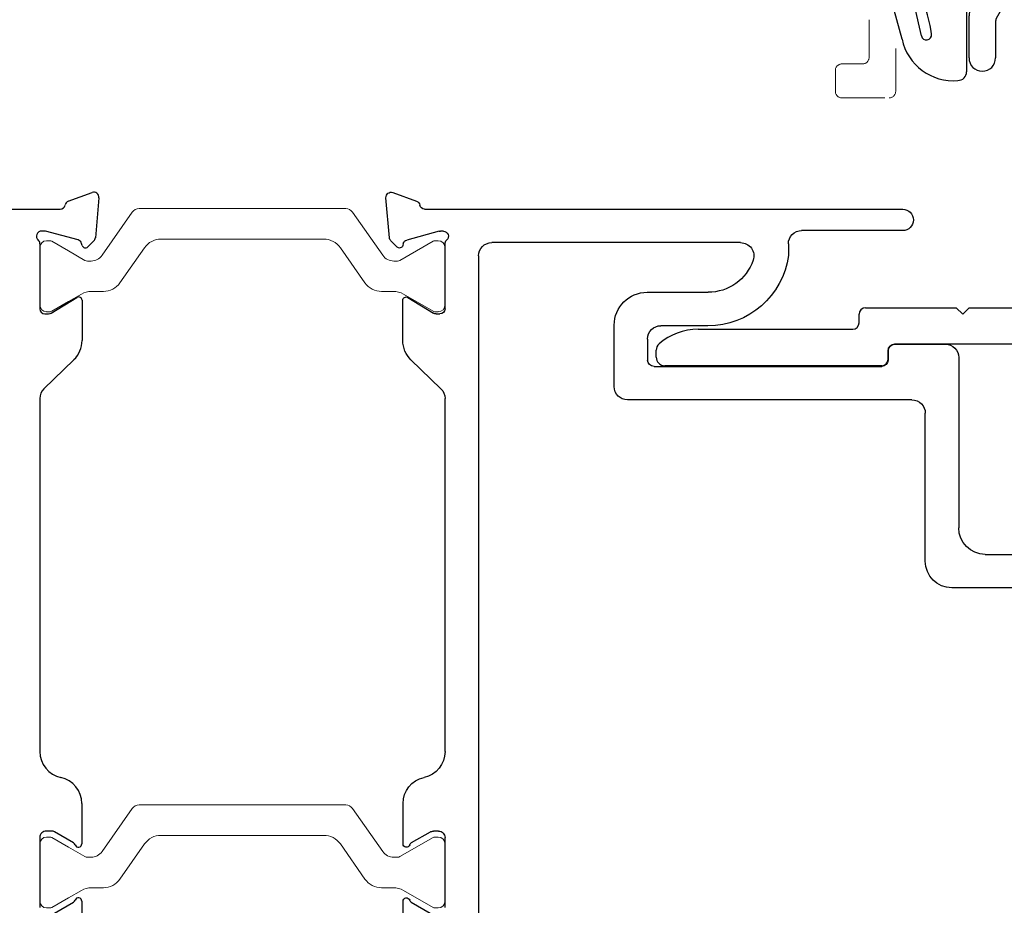
# Model space of a CAD drawing. Extents: x 68 to 492, y 24 to 47.
# Drawn here: x 113 to 115, y 30 to 32 of the extents above; entities that cross this region are included whole.
import ezdxf

# ---------------------------------------------------------------- set-up
doc = ezdxf.new("R2010")
doc.units = 0
doc.header["$LTSCALE"] = 0.3
doc.header["$MEASUREMENT"] = 0
doc.linetypes.add('HIDDEN2', pattern=[0.1875, 0.125, -0.0625])
doc.layers.get('0').update_dxf_attribs({"linetype": 'CONTINUOUS'})
for name, color, linetype in [('967266 Glazing Wedge', 2, 'CONTINUOUS'), ('E852212$0$EXT_MULLIONS', 4, 'CONTINUOUS'), ('E852213$0$EXT_MULLIONS', 4, 'CONTINUOUS'), ('E856093$0$EXT_MULLIONS', 4, 'CONTINUOUS')]:
    doc.layers.add(name, color=color, linetype=linetype)
doc.layers.add('B852211$0$I Strut', color=3, linetype='CONTINUOUS', lineweight=13)
doc.layers.add('Dimensions_Notes', color=7, linetype='CONTINUOUS', lineweight=13)

# ---------------------------------------------------------------- blocks, each defined once
blk = doc.blocks.new('E856093')
at = {"layer": 'E856093$0$EXT_MULLIONS'}
for p, q in [((-0.0502, 0.9251), (-0.0502, 0.9884)), ((-0.0352, 1.0034), (0.2238, 1.0034)), ((0.2548, 0.9724), (0.2548, 0.031)), ((0.109, 0.9259), (0.0129, 0.7594)), ((0.1618, 0.9414), (0.1358, 0.9414)), ((0.0023, 0.9101), (-0.0352, 0.9101)), ((0.1928, 0.116), (0.1928, 0.9104)), ((-0.046, 0.7814), (0.0153, 0.8876)), ((-0.0502, 0.6674), (-0.0502, 0.7659)), ((0.0118, 0.7514), (0.0118, 0.6674)), ((-0.3065, 0.05), (-0.3065, 0.07)), ((-0.2915, 0.085), (-0.0798, 0.085)), ((-0.0798, 0.085), (-0.0648, 0.07)), ((-0.0648, 0.07), (-0.0498, 0.085)), ((-0.0498, 0.085), (0.1618, 0.085)), ((-0.6822, 0.035), (-0.3215, 0.035)), ((0.2238, 0), (-0.2238, 0)), ((-0.7798, -0.03), (-0.7798, -0.0141)), ((-0.2388, -0.015), (-0.2388, -0.035)), ((-0.2538, -0.05), (-0.7598, -0.05))]:
    blk.add_line(p, q, dxfattribs=at)
for centre, radius, start, end in [((-0.0352, 0.9884), 0.015, 90, 180), ((0.2238, 0.9724), 0.031, 0, 90), ((-0.0352, 0.9251), 0.015, 180, 270), ((0.1358, 0.9104), 0.031, 90, 150), ((0.1618, 0.9104), 0.031, 0, 90), ((0.0023, 0.8951), 0.015, 330, 90), ((-0.0192, 0.7659), 0.031, 150, 180), ((0.0428, 0.7514), 0.031, 165, 180), ((-0.0192, 0.6674), 0.031, 180, 0), ((0.1618, 0.116), 0.031, 270, 0), ((-0.2915, 0.07), 0.015, 90, 180), ((-0.3215, 0.05), 0.015, 270, 0), ((-0.6822, -0.103), 0.138, 90, 131.1067), ((0.2238, 0.031), 0.031, 270, 0), ((-0.7598, -0.0141), 0.02, 131.1067, 180), ((-0.2238, -0.015), 0.015, 90, 180), ((-0.7598, -0.03), 0.02, 180, 270), ((-0.2538, -0.035), 0.015, 270, 0)]:
    blk.add_arc(centre, radius, start, end, dxfattribs=at)
blk = doc.blocks.new('B852211$0$950021')
at = {"layer": 'B852211$0$I Strut'}
for p, q in [((0.2153, 0.1491), (0.1451, 0.0489)), ((0.6575, 0.1575), (0.2315, 0.1575)), ((0.7134, 0.1575), (0.6575, 0.1575)), ((0.7997, 0.0489), (0.7296, 0.1491)), ((0.0157, 0.0827), (0.0239, 0.0827)), ((0.0239, 0.0827), (0.026, 0.0827)), ((0.0278, 0.0816), (0.026, 0.0827)), ((0.1051, 0.037), (0.0278, 0.0816)), ((0.6575, 0.0866), (0.2827, 0.0866)), ((0.6622, 0.0866), (0.6575, 0.0866)), ((0.878, 0.059), (0.9171, 0.0816)), ((0.9291, 0.0827), (0.921, 0.0827)), ((0, 0.0669), (0, 0.0472)), ((0, 0.0472), (0, -0.0472)), ((0.1867, -0.0153), (0.244, 0.0665)), ((0.7009, 0.0665), (0.7581, -0.0153)), ((0.878, 0.059), (0.8398, 0.037)), ((0.9449, 0.0472), (0.9449, 0.0669)), ((0.9449, -0.0472), (0.9449, 0.0472)), ((0.1193, 0.0354), (0.111, 0.0354)), ((0.8255, 0.0354), (0.8339, 0.0354)), ((0.0969, -0.0418), (0.0278, -0.0816)), ((0.148, -0.0354), (0.1205, -0.0354)), ((0.7968, -0.0354), (0.8244, -0.0354)), ((0.878, -0.059), (0.848, -0.0418)), ((0, -0.0472), (0, -0.0669)), ((0.9171, -0.0816), (0.878, -0.059)), ((0.9449, -0.0669), (0.9449, -0.0472)), ((0.0157, -0.0827), (0.0239, -0.0827)), ((0.9291, -0.0827), (0.921, -0.0827))]:
    blk.add_line(p, q, dxfattribs=at)
for centre, radius, start, end in [((0.2315, 0.1378), 0.0197, 90, 145), ((0.7134, 0.1378), 0.0197, 35, 90), ((0.0157, 0.0669), 0.0157, 90, 180), ((0.0239, 0.0748), 0.00787, 60, 90), ((0.2827, 0.0394), 0.0472, 90, 145), ((0.6622, 0.0394), 0.0472, 35, 90), ((0.921, 0.0748), 0.00787, 90, 120), ((0.9291, 0.0669), 0.0157, 0, 90), ((0.1193, 0.0669), 0.0315, 270, 325), ((0.8255, 0.0669), 0.0315, 215, 270), ((0.111, 0.0472), 0.0118, 240, 270), ((0.8339, 0.0472), 0.0118, 270, 300), ((0.148, 0.0118), 0.0472, 270, 325), ((0.7968, 0.0118), 0.0472, 215, 270), ((0.1205, -0.0827), 0.0472, 90, 120), ((0.8244, -0.0827), 0.0472, 60, 90), ((0.0157, -0.0669), 0.0157, 180, 270), ((0.9291, -0.0669), 0.0157, 270, 0), ((0.0239, -0.0748), 0.00787, 270, 300), ((0.921, -0.0748), 0.00787, 240, 270)]:
    blk.add_arc(centre, radius, start, end, dxfattribs=at)
blk = doc.blocks.new('E852212')
at = {"layer": 'E852212$0$EXT_MULLIONS'}
for p, q in [((-0.5737, 4.634), (-0.5182, 4.6542)), ((-0.5182, 4.6542), (-0.5181, 4.6542)), ((-0.5023, 4.6421), (-0.5105, 4.5489)), ((-1.5399, 4.6155), (-0.5928, 4.6155)), ((-0.6298, 4.5644), (-0.6361, 4.5644)), ((-0.5509, 4.5436), (-0.6268, 4.564)), ((-0.6401, 4.5349), (-0.6401, 4.3833)), ((-0.5414, 4.5308), (-0.5426, 4.5353)), ((-0.5139, 4.5416), (-0.5282, 4.5273)), ((-0.6134, 4.3732), (-0.5536, 4.4097)), ((-0.5416, 4.4029), (-0.5416, 4.3091)), ((-0.6283, 4.3714), (-0.6196, 4.3714)), ((-0.5605, 4.2645), (-0.6306, 4.1965)), ((-0.6401, 4.1743), (-0.6401, 3.3512)), ((-0.5421, 3.2299), (-0.5421, 3.136)), ((-0.6401, 3.1505), (-0.6401, 2.9875)), ((-0.6131, 3.1655), (-0.6251, 3.1655)), ((-0.5613, 3.1379), (-0.6056, 3.1635)), ((-0.6056, 2.9745), (-0.5613, 3.0001)), ((-0.5421, 3.002), (-0.5421, 2.9082))]:
    blk.add_line(p, q, dxfattribs=at)
for centre, radius, start, end in [((-0.5141, 4.6431), 0.0118, 355, 110), ((-0.5928, 4.6273), 0.0118, 270, 349.0957), ((-0.5696, 4.6229), 0.0118, 110, 169.0957), ((-0.6361, 4.5525), 0.0118, 90, 228.1897), ((-0.6298, 4.5525), 0.0118, 75, 90), ((-0.5222, 4.55), 0.0118, 315, 355), ((-0.6519, 4.5349), 0.0118, 360, 48.1897), ((-0.554, 4.5322), 0.0118, 15, 75), ((-0.5338, 4.5329), 0.00787, 195, 315), ((-0.5495, 4.4029), 0.00787, 0, 121.4), ((-0.6283, 4.3833), 0.0118, 180, 270), ((-0.6196, 4.3833), 0.0118, 270, 301.4), ((-0.6036, 4.3091), 0.062, 314.108, 0), ((-0.6091, 4.1743), 0.031, 134.108, 180), ((-0.5781, 3.3512), 0.062, 180, 257.8966), ((-0.6041, 3.2299), 0.062, 360, 77.8966), ((-0.6251, 3.1505), 0.015, 90, 180), ((-0.6131, 3.1505), 0.015, 60, 90), ((-0.5653, 3.131), 0.008, 18.3325, 60), ((-0.5501, 3.136), 0.008, 198.3325, 360), ((-0.5501, 3.002), 0.008, 0, 161.6675), ((-0.5653, 3.0071), 0.008, 300, 341.6675)]:
    blk.add_arc(centre, radius, start, end, dxfattribs=at)
blk = doc.blocks.new('B852212')
blk.add_blockref('E852212', (0, 0))
blk = doc.blocks.new('E852213')
at = {"layer": 'E852213$0$EXT_MULLIONS'}
for p, q in [((0.0481, 1.2601), (0.0481, 1.657)), ((-0.0299, 1.5272), (-0.0299, 1.1821)), ((0.5069, 1.1981), (0.1101, 1.1981)), ((0.5379, 1.0485), (0.5379, 1.1671)), ((0.0321, 1.1201), (0.3771, 1.1201)), ((0.4081, 1.0891), (0.4081, 0.4255)), ((0.8028, 1.0674), (0.8028, 0.8318)), ((0.8528, -0.0477), (0.8528, 1.0674)), ((0.5011, 1.0335), (0.5021, 1.0335)), ((0.5021, 1.0335), (0.5015, 1.0335)), ((0.5015, 1.0335), (0.5229, 1.0335)), ((0.4861, 0.4875), (0.4861, 1.0185)), ((0.7718, 0.8008), (0.7448, 0.8008)), ((0.7748, 0.6893), (0.7748, 0.109)), ((0.5811, 0.6132), (0.5811, 0.5035)), ((0.6591, 0.4715), (0.6591, 0.6137)), ((0.5501, 0.4725), (0.5011, 0.4725)), ((0.4391, 0.3945), (0.5821, 0.3945)), ((0.7438, 0.078), (-0.9209, 0.078)), ((-0.7752, 0), (-0.6122, 0)), ((-0.4116, 0), (0.4116, 0)), ((0.6205, 0), (0.7722, 0)), ((-0.5972, -0.015), (-0.5972, -0.027)), ((0.4338, -0.0094), (0.5018, -0.0796)), ((0.6087, -0.0205), (0.6087, -0.0118)), ((0.8012, -0.0133), (0.7809, -0.0891)), ((0.8016, -0.0039), (0.8016, -0.0103)), ((-0.7626, -0.0788), (-0.7882, -0.0345)), ((-0.5992, -0.0345), (-0.6248, -0.0788)), ((0.6469, -0.0864), (0.6104, -0.0267)), ((0.8915, -0.122), (0.8713, -0.0664)), ((-0.8552, -0.098), (-0.7607, -0.098)), ((-0.6267, -0.098), (-0.5328, -0.098)), ((0.5463, -0.0984), (0.6402, -0.0984)), ((0.7646, -0.1119), (0.7789, -0.1262)), ((0.7726, -0.0975), (0.7681, -0.0987)), ((0.7862, -0.1296), (0.8794, -0.1378))]:
    blk.add_line(p, q, dxfattribs=at)
for centre, radius, start, end in [((0.1101, 1.2601), 0.062, 180, 270), ((0.5069, 1.1671), 0.031, 0, 90), ((0.0321, 1.1821), 0.062, 180, 270), ((0.3771, 1.0891), 0.031, 0, 90), ((0.8278, 1.0674), 0.025, 0, 180), ((0.5011, 1.0185), 0.015, 90, 180), ((0.5229, 1.0485), 0.015, 270, 0), ((0.7718, 0.8318), 0.031, 269.9996, 360), ((0.7691, 0.6144), 0.188, 97.445, 180.3782), ((0.7691, 0.6144), 0.11, 108.6922, 180.3782), ((0.7438, 0.6893), 0.031, 0, 108.6922), ((0.5011, 0.4875), 0.015, 180, 270), ((0.5501, 0.5035), 0.031, 270, 0), ((0.5821, 0.4715), 0.077, 270, 0), ((0.4391, 0.4255), 0.031, 180, 270), ((0.7438, 0.109), 0.031, 270, 0), ((-0.6122, -0.015), 0.015, 360, 90), ((-0.4116, -0.062), 0.062, 90, 167.8966), ((0.4116, -0.031), 0.031, 44.108, 90), ((0.6205, -0.0118), 0.0118, 90, 180), ((0.7722, 0.0118), 0.0118, 270, 318.1897), ((0.7898, -0.0039), 0.0118, 360, 138.1897), ((0.6205, -0.0205), 0.0118, 180, 211.4), ((0.7898, -0.0103), 0.0118, 345, 360), ((-0.6122, -0.027), 0.015, 330, 0), ((-0.5328, -0.036), 0.062, 270, 347.8966), ((0.8646, -0.0472), 0.0118, 182.1158, 259.0957), ((0.8602, -0.0704), 0.0118, 20, 79.0957), ((-0.7556, -0.0748), 0.008, 210, 251.6675), ((-0.7607, -0.09), 0.008, 270, 71.6675), ((-0.6267, -0.09), 0.008, 108.3325, 270), ((-0.6317, -0.0748), 0.008, 288.3325, 330), ((0.5463, -0.0364), 0.062, 224.108, 270), ((0.6402, -0.0906), 0.00787, 270, 31.4), ((0.7695, -0.0861), 0.0118, 285, 345), ((0.7701, -0.1063), 0.00787, 105, 225), ((0.7872, -0.1178), 0.0118, 225, 265), ((0.8804, -0.126), 0.0118, 265, 20)]:
    blk.add_arc(centre, radius, start, end, dxfattribs=at)
blk = doc.blocks.new('B852213')
blk.add_blockref('E852213', (0, 0))
blk = doc.blocks.new('B852211')
at = {"xscale": -1}
blk.add_blockref('B852212', (0, 0), dxfattribs=at)
at = {"rotation": 90}
blk.add_blockref('B852213', (-0.3049, 3.7626), dxfattribs=at)
for p in [(-0.3048, 4.4591), (-0.3048, 3.069)]:
    blk.add_blockref('B852211$0$950021', p)
blk = doc.blocks.new('*U9')
at = {"layer": '967266 Glazing Wedge'}
for p, q in [((-0.1841, 0.18), (-0.1841, 0.1913)), ((-0.1413, 0.2004), (-0.0672, 0.1402)), ((-0.1831, 0.1761), (-0.1841, 0.18)), ((-0.116, 0.0425), (-0.1831, 0.1761)), ((-0.0125, 0.1152), (0.026, 0.1087)), ((0.0508, 0.0829), (0.058, 0.0262)), ((-0.1125, 0.0302), (-0.116, 0.0425)), ((-0.0967, -0.0949), (-0.1125, 0.0302)), ((-0.1841, 0.0108), (-0.1841, 0.0151)), ((-0.1713, -0.094), (-0.1841, 0.0108)), ((-0.1372, 0.0172), (-0.119, -0.0929)), ((-0.015, 0.005), (-0.015, -0.0843)), ((0.048, 0.015), (-0.005, 0.015)), ((-0.0156, -0.0866), (-0.0471, -0.1462)), ((-0.0148, -0.1576), (-0.0038, -0.102)), ((0.0026, -0.0982), (0.0324, -0.1081)), ((-0.0137, -0.2119), (0.0379, -0.1226)), ((-0.1654, -0.2828), (-0.1835, -0.2151)), ((-0.1368, -0.2075), (-0.1205, -0.2752)), ((-0.015, -0.217), (-0.015, -0.3593)), ((-0.0968, -0.2712), (-0.0977, -0.2642))]:
    blk.add_line(p, q, dxfattribs=at)
for centre, radius, start, end in [((-0.1605, 0.1856), 0.0242, 37.509, 166.3638), ((-0.0056, 0.2025), 0.0875, 225.3384, 265.4795), ((0.021, 0.0792), 0.03, 7.1813, 80.4688), ((-0.1606, 0.0165), 0.0235, 1.6539, 183.4313), ((0.048, 0.025), 0.01, 269.9773, 7.1813), ((-0.005, 0.005), 0.01, 89.9773, 180), ((-0.02, -0.0843), 0.005, 332.0759, 0), ((-0.0145, -0.0504), 0.1628, 195.5365, 224.8096), ((-0.1078, -0.094), 0.0112, 174.1785, 355.4186), ((0.0011, -0.1029), 0.005, 71.6535, 168.9069), ((0.0293, -0.1176), 0.01, 330, 71.6535), ((-0.0318, -0.1543), 0.0174, 152.0759, 348.9069), ((-0.4181, -0.3138), 0.3241, 8.7982, 27.291), ((-0.1603, -0.2104), 0.0237, 7.1669, 191.3039), ((-0.005, -0.2169), 0.01, 150, 180.1404), ((-0.1087, -0.2727), 0.012, 192.1759, 7.1958), ((-0.0461, -0.2579), 0.1219, 191.819, 275.2398), ((-0.035, -0.3593), 0.02, 270, 0.0075)]:
    blk.add_arc(centre, radius, start, end, dxfattribs=at)
blk = doc.blocks.new('b967266')
blk.add_blockref('*U9', (0, 0))

msp = doc.modelspace()

# ---------------------------------------------------------------- linework, layer by layer
at = {"layer": 'Dimensions_Notes', "linetype": 'HIDDEN2'}
for p, q in [((114.8808, 31.4417), (114.8808, 33.19)), ((114.8187, 31.6088), (114.8187, 31.5207)), ((114.7401, 31.4907), (114.7401, 31.4417)), ((114.8037, 31.5057), (114.7551, 31.5057)), ((114.7551, 31.4267), (114.8658, 31.4267))]:
    msp.add_line(p, q, dxfattribs=at)
for centre, start, end in [((114.8037, 31.5207), 270, 0), ((114.7551, 31.4907), 90, 180), ((114.7551, 31.4417), 180, 270), ((114.8658, 31.4417), 270, 0)]:
    msp.add_arc(centre, 0.015, start, end, dxfattribs=at)

# ---------------------------------------------------------------- block references
at = {"layer": 'Dimensions_Notes', "ltscale": 2}
for name, p in [('b967266', (115.0611, 31.8464)), ('E856093', (115.102, 30.8522))]:
    msp.add_blockref(name, p, dxfattribs=at)
at = {"layer": 'Dimensions_Notes', "ltscale": 2, "xscale": -1}
msp.add_blockref('B852211', (113.5248, 26.5517), dxfattribs=at)

doc.saveas('drawing.dxf')
